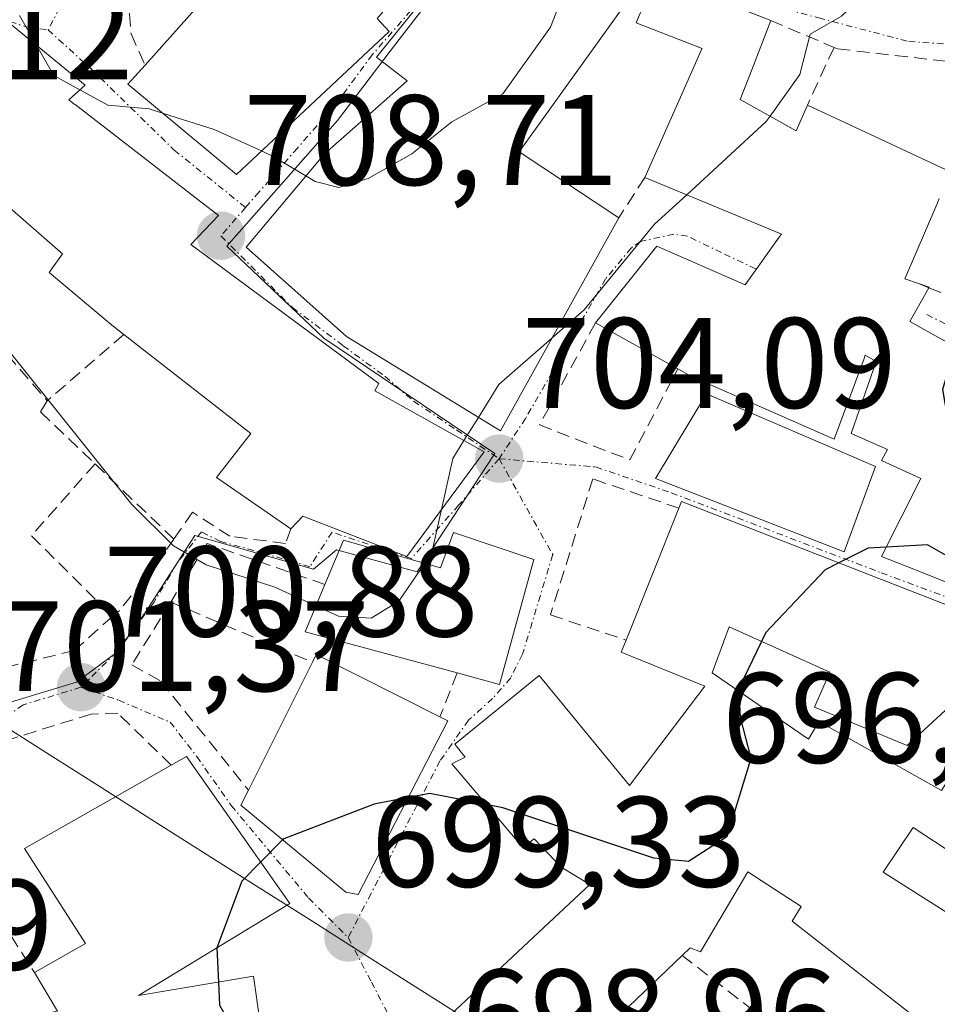
# Model space of a CAD drawing. Units: metres. Extents: x 665217 to 668680, y 4739666 to 4742062.
# Drawn here: x 667091 to 667163, y 4741582 to 4741659 of the extents above; entities that cross this region are included whole.
import ezdxf
from ezdxf.enums import TextEntityAlignment as Align

# ---------------------------------------------------------------- set-up
doc = ezdxf.new("R2010")
doc.units = ezdxf.units.M
doc.header["$MEASUREMENT"] = 0
doc.linetypes.add('TRAZO_Y_PUNTO', pattern=[1, 0.5, -0.25, 0, -0.25])
doc.linetypes.add('TRAZOSX2', pattern=[1.5, 1, -0.5])
for name, color, linetype, lineweight in [('Carátula', 7, 'Continuous', 5), ('Corriente natural lineal', 142, 'Continuous', 13), ('Curva de nivel maestra', 36, 'Continuous', 30), ('Curva de nivel normal', 36, 'Continuous', 0), ('Edificación', 1, 'Continuous', 13), ('Edificación Cxs', 1, 'Continuous', 13), ('Muro lineal', 1, 'TRAZOSX2', 13), ('Núcleo urbano CxS', 19, 'Continuous', 0), ('Obra de contención lineal', 1, 'TRAZOSX2', 13), ('Punto de cota en terreno', 7, 'Continuous', 0), ('Rótulo de punto de cota en terreno', 19, 'Continuous', 0), ('Vía urbana eje', 5, 'TRAZO_Y_PUNTO', 0)]:
    doc.layers.add(name, color=color, linetype=linetype, lineweight=lineweight)
doc.styles.add('Arial', font='txt', dxfattribs={"height": 0.2})

# ---------------------------------------------------------------- blocks, each defined once
blk = doc.blocks.new('5PATER')
at = {"layer": 'Carátula', "linetype": 'Continuous', "lineweight": 5}
h = blk.add_hatch(color=250, dxfattribs=at)
edge = h.paths.add_edge_path()
edge.add_ellipse((0.002, 0.008), major_axis=(-1.326, -1.344), ratio=0.999422, start_angle=0, end_angle=360)

msp = doc.modelspace()

# ---------------------------------------------------------------- linework, layer by layer
at = {"layer": 'Corriente natural lineal', "color": 142, "linetype": 'Continuous', "lineweight": 13}
msp.add_polyline3d([(667089.35, 4741603.904, 701.094), (667093.453, 4741601.304, 701.1), (667097.555, 4741598.703, 701.198), (667101.658, 4741596.103, 701.129), (667105.76, 4741593.503, 700.406), (667109.863, 4741590.903, 699.884), (667113.965, 4741588.303, 699.497), (667118.068, 4741585.702, 699.303), (667122.17, 4741583.102, 699.136), (667126.273, 4741580.502, 698.995)], dxfattribs=at)
at = {"layer": 'Curva de nivel maestra', "color": 36, "linetype": 'Continuous', "lineweight": 30}
for points in [[(667163.942, 4741633.05, 700), (667162.97, 4741629.72, 700), (667163.33, 4741627.6, 700), (667166.6, 4741621.67, 700), (667167.41, 4741618.87, 700), (667166.32, 4741616.64, 700), (667164.34, 4741616.18, 700), (667161.8, 4741617.62, 700), (667158.575, 4741617.453, 700)], [(667158.575, 4741617.453, 700), (667157.18, 4741617.38, 700), (667154.913, 4741616.226, 700)], [(667154.913, 4741616.226, 700), (667153.84, 4741615.68, 700), (667149.22, 4741610.81, 700), (667148.882, 4741610.109, 700)], [(667148.882, 4741610.109, 700), (667147.11, 4741606.44, 700), (667147.122, 4741606.223, 700)], [(667147.122, 4741606.223, 700), (667147.23, 4741604.22, 700), (667148.05, 4741600.99, 700), (667146.2, 4741594.9, 700), (667143.21, 4741592.98, 700), (667140.5, 4741593.24, 700), (667128.76, 4741597.16, 700), (667127.474, 4741597.414, 700)], [(667121.4, 4741597.954, 700), (667118.74, 4741597.44, 700), (667111.71, 4741594.75, 700), (667111.626, 4741594.666, 700)], [(667127.474, 4741597.414, 700), (667123.09, 4741598.28, 700), (667121.4, 4741597.954, 700)], [(667111.626, 4741594.666, 700), (667109.918, 4741592.947, 700)], [(667109.918, 4741592.947, 700), (667108.44, 4741591.46, 700), (667106.5, 4741586.27, 700), (667106.501, 4741586.257, 700)], [(667106.501, 4741586.257, 700), (667106.632, 4741583.598, 700)], [(667106.632, 4741583.598, 700), (667106.72, 4741581.81, 700), (667109.73, 4741576.54, 700), (667112.47, 4741567.54, 700), (667114.08, 4741556.59, 700), (667113.74, 4741548.58, 700), (667111.7, 4741543.54, 700), (667107.39, 4741538.474, 700)]]:
    msp.add_polyline3d(points, dxfattribs=at)
at = {"layer": 'Curva de nivel normal', "color": 36, "linetype": 'Continuous', "lineweight": 0}
for points in [[(667149.55, 4741650.989, 705), (667151.86, 4741654.24, 705), (667152.67, 4741657.38, 705), (667155.1, 4741658.78, 705), (667157.12, 4741660.71, 705), (667158.71, 4741665.75, 705), (667159.71, 4741670.6, 705), (667160.708, 4741673.172, 705)], [(667135.001, 4741663.957, 710), (667134.55, 4741663.27, 710), (667132.46, 4741657.91, 710), (667128.75, 4741652.73, 710), (667124.79, 4741650.54, 710), (667121.68, 4741648.07, 710), (667118.27, 4741646.14, 710), (667116, 4741645.43, 710), (667114.17, 4741645.9, 710), (667113.441, 4741646.337, 710)], [(667092.506, 4741656.478, 710), (667091.165, 4741658.827, 710)], [(667095.854, 4741653.042, 710), (667093.83, 4741654.16, 710), (667092.506, 4741656.478, 710)], [(667102.275, 4741651.229, 710), (667101.23, 4741651.56, 710), (667098.03, 4741651.84, 710), (667095.854, 4741653.042, 710)], [(667109.975, 4741648.281, 710), (667106.31, 4741649.95, 710), (667102.275, 4741651.229, 710)], [(667143.067, 4741644.879, 705), (667149.26, 4741650.58, 705), (667149.55, 4741650.989, 705)], [(667077.332, 4741649.185, 705), (667077.35, 4741649.15, 705), (667079.87, 4741645.62, 705), (667080.3, 4741643.38, 705), (667081.73, 4741640.8, 705), (667085.42, 4741638.82, 705), (667099.9, 4741620.77, 705), (667103.14, 4741617.54, 705), (667105.68, 4741616.08, 705), (667111.01, 4741614.34, 705), (667114.212, 4741612.878, 705)], [(667113.441, 4741646.337, 710), (667110.9, 4741647.86, 710), (667109.975, 4741648.281, 710)], [(667132.574, 4741633.709, 705), (667135.09, 4741635.91, 705), (667140.57, 4741642.58, 705), (667143.067, 4741644.879, 705)], [(667126.861, 4741627.55, 705), (667128.45, 4741630.1, 705), (667132.574, 4741633.709, 705)], [(667125.735, 4741625.743, 705), (667126.861, 4741627.55, 705)], [(667123.974, 4741620.367, 705), (667124.86, 4741624.34, 705), (667125.735, 4741625.743, 705)], [(667122.7, 4741616.196, 705), (667123.21, 4741616.94, 705), (667123.974, 4741620.367, 705)], [(667114.212, 4741612.878, 705), (667115.96, 4741612.08, 705), (667118.51, 4741611.93, 705), (667120.68, 4741613.25, 705), (667122.7, 4741616.196, 705)]]:
    msp.add_polyline3d(points, dxfattribs=at)
at = {"layer": 'Edificación', "color": 1, "linetype": 'Continuous', "lineweight": 13}
for points in [[(667119.91, 4741657.58, 711.87), (667108.03, 4741646.46, 709.447), (667099.57, 4741653.47, 710.314), (667100.92, 4741654.97, 710.687), (667110.86, 4741666.11, 715.169), (667107.76, 4741668.69, 715.212), (667114.55, 4741676.82, 715.081), (667115.44, 4741677.88, 714.819), (667127.01, 4741667.98, 712.072), (667118.98, 4741658.59, 712.238), (667119.91, 4741657.58, 711.87)], [(667137.78, 4741643.08, 706.877), (667128.57, 4741626.5, 704.378), (667116.6, 4741633.85, 706.68), (667108.8, 4741640.8, 708.655), (667114.91, 4741648.09, 710.242), (667116.39, 4741649.39, 710.564), (667121.32, 4741653.74, 710.97), (667118.94, 4741655.58, 711.478), (667128.79, 4741667.81, 711.652), (667138.85, 4741661.57, 708.72), (667139.37, 4741661.25, 708.599), (667130.03, 4741648.21, 708.826), (667137.78, 4741643.08, 706.877)], [(667164.546, 4741614.191, 698.68), (667160.856, 4741615.67, 699.412), (667158.21, 4741616.73, 699.791), (667161.27, 4741622.78, 700.37), (667158.23, 4741624.18, 700.607), (667158.69, 4741625.04, 700.595), (667155.85, 4741626.3, 700.9), (667157.8, 4741631.9, 700.823), (667156.96, 4741632.38, 700.974), (667156.87, 4741632.139, 700.987), (667156.604, 4741631.421, 701.023), (667154.53, 4741625.84, 700.956), (667143.39, 4741630.76, 703.065), (667142.37, 4741631.33, 703.391), (667135.97, 4741634.9, 704.604), (667140.74, 4741640.88, 704.422), (667147.62, 4741637.86, 702.979), (667150.4, 4741641.763, 702.995), (667150.44, 4741641.82, 702.998), (667149.265, 4741642.308, 703.09), (667139.81, 4741646.23, 707.062), (667142.587, 4741652.482, 707.58), (667144.252, 4741656.231, 707.126), (667144.26, 4741656.25, 707.123), (667139.13, 4741658.25, 708.156), (667140.69, 4741661.97, 708.564)], [(667146.22, 4741659.773, 706.97), (667149.6, 4741658.43, 705.683), (667148.123, 4741654.603, 706.219), (667147.23, 4741652.29, 706.253)], [(667090.37, 4741658.23, 709.376), (667096.26, 4741653.4, 710.308), (667094.98, 4741652.27, 709.843), (667095.413, 4741651.935, 709.86), (667095.471, 4741651.89, 709.863), (667106.64, 4741643.25, 709.002), (667104.49, 4741641, 708.653), (667119.1, 4741630.19, 706.035), (667118.8, 4741629.61, 706.036), (667127.3, 4741624.87, 704.445), (667121.28, 4741616.72, 705.247), (667113.21, 4741619.85, 706.63), (667112.26, 4741618.88, 706.56), (667106.47, 4741622.88, 707.085), (667109.15, 4741626.3, 707.322), (667099.26, 4741633.99, 707.407), (667099.057, 4741634.152, 707.397), (667099.005, 4741634.194, 707.394), (667098.71, 4741634.43, 707.379), (667098.498, 4741634.608, 707.368), (667098.471, 4741634.63, 707.366), (667093.47, 4741638.82, 707.196), (667094.51, 4741640.27, 707.503), (667094.346, 4741640.412, 707.509), (667094.322, 4741640.434, 707.51), (667089.336, 4741644.773, 707.143)], [(667147.23, 4741652.29, 706.253), (667151.58, 4741649.85, 704.562), (667152.46, 4741651.86, 704.609), (667155.711, 4741650.341, 703.559), (667155.799, 4741650.3, 703.535), (667163.248, 4741646.819, 702.395)], [(667162.71, 4741644.58, 701.882), (667162.516, 4741644.124, 701.787), (667160.05, 4741638.33, 701.043), (667161.1, 4741637.97, 700.823), (667161.94, 4741637.68, 700.684), (667161.91, 4741637.64, 700.681), (667160.42, 4741635.01, 700.542), (667172.573, 4741628.246, 698.256)], [(667157.75, 4741623.73, 700.623), (667155.32, 4741617.09, 700.001), (667140.65, 4741622.8, 702.55), (667144.6, 4741629.38, 702.582), (667157.75, 4741623.73, 700.623)], [(667124.32, 4741580.72, 699.039), (667135.53, 4741591.18, 699.132), (667133.3, 4741592.54, 699.241), (667131.19, 4741594.74, 699.588), (667130.31, 4741594.07, 699.455), (667124.78, 4741600.59, 700.475), (667125.82, 4741601.1, 700.483), (667125.03, 4741602.11, 700.792), (667131.58, 4741607.47, 702.09), (667138.62, 4741598.89, 701.269), (667144.47, 4741606.64, 700.764), (667137.97, 4741609.27, 701.81), (667138.35, 4741610.22, 702.03), (667142.46, 4741620.48, 702.424), (667142.67, 4741621.01, 702.34), (667166.01, 4741611.89, 698.32)], [(667131.16, 4741616.49, 703.51), (667128.51, 4741606.77, 701.922), (667125.21, 4741607.66, 702.394), (667113.37, 4741610.86, 703.561), (667114.91, 4741614.55, 705.422), (667116.35, 4741618, 706.462), (667123.92, 4741615.85, 704.697), (667124.91, 4741618.6, 704.875), (667131.16, 4741616.49, 703.51)], [(667166.01, 4741611.89, 698.32), (667163.51, 4741605.05, 698.639), (667160.23, 4741602, 698.918), (667153.02, 4741604.99, 699.436), (667154.19, 4741607.72, 699.414), (667146.37, 4741611.24, 700.711), (667145.04, 4741607.66, 700.607), (667152.53, 4741602.49, 699.448), (667153.34, 4741603.89, 699.407), (667162.89, 4741598.5, 698.776), (667164.94, 4741601.74, 698.563), (667175.87, 4741594.88, 696.605), (667171.4, 4741588.6, 697.073), (667160.69, 4741595.63, 698.766), (667158.35, 4741592.14, 698.601), (667168.82, 4741585.52, 697.318), (667166.17, 4741581.36, 697.514)], [(667124.48, 4741603.92, 701.339), (667117.51, 4741590.42, 699.439), (667116.54, 4741590.6, 699.471), (667108.37, 4741597.36, 700.262), (667108.96, 4741598.54, 700.332), (667113.94, 4741608.5, 702.377), (667114.24, 4741609.1, 702.729), (667123.87, 4741604.24, 701.556), (667124.48, 4741603.92, 701.339)], [(667094.85, 4741564.59, 702.943), (667090.23, 4741564.23, 703.516), (667087.28, 4741564, 703.598), (667086.37, 4741573.72, 703.516), (667092.03, 4741574.27, 703.182), (667090.71, 4741580.64, 702.929), (667094.1, 4741581.32, 702.506), (667092.31, 4741584.34, 702.572), (667096.28, 4741586.6, 701.954), (667091.53, 4741594, 701.957), (667102.96, 4741600.48, 700.832), (667104.14, 4741601.15, 700.729), (667112.19, 4741589.72, 699.648), (667100.41, 4741582.55, 701.177), (667109.37, 4741584.06, 699.701), (667110.35, 4741577.11, 699.821), (667118.81, 4741578.26, 699.152), (667119.58, 4741571.09, 699.106), (667112.32, 4741570.51, 699.909), (667112.361, 4741570.103, 699.913)], [(667161.33, 4741580.47, 698.095), (667151.27, 4741588.35, 698.405), (667151.96, 4741589.49, 698.511), (667147.83, 4741592.17, 699.184), (667144.14, 4741585.96, 698.163), (667143.33, 4741586.27, 698.26), (667142.71, 4741585.67, 698.165), (667131.44, 4741574.86, 698.476)]]:
    msp.add_polyline3d(points, dxfattribs=at)
at = {"layer": 'Edificación Cxs', "color": 1, "linetype": 'Continuous', "lineweight": 13}
for points in [[(667119.91, 4741657.58, 711.87), (667108.03, 4741646.46, 709.447), (667099.57, 4741653.47, 710.314), (667100.92, 4741654.97, 710.687), (667110.86, 4741666.11, 715.169), (667107.76, 4741668.69, 715.212), (667114.55, 4741676.82, 715.081), (667115.44, 4741677.88, 714.819), (667127.01, 4741667.98, 712.071), (667118.98, 4741658.59, 712.238), (667119.91, 4741657.58, 711.87)], [(667137.78, 4741643.08, 706.877), (667128.57, 4741626.5, 704.377), (667116.6, 4741633.85, 706.68), (667108.8, 4741640.8, 708.655), (667114.91, 4741648.09, 710.241), (667116.39, 4741649.39, 710.564), (667121.32, 4741653.74, 710.97), (667118.94, 4741655.58, 711.478), (667128.79, 4741667.81, 711.652), (667138.85, 4741661.57, 708.72), (667139.37, 4741661.25, 708.599), (667130.03, 4741648.21, 708.826), (667137.78, 4741643.08, 706.877)], [(667157.75, 4741623.73, 700.623), (667155.32, 4741617.09, 700.001), (667140.65, 4741622.8, 702.55), (667144.6, 4741629.38, 702.582), (667157.75, 4741623.73, 700.623)], [(667131.16, 4741616.49, 703.51), (667128.51, 4741606.77, 701.922), (667125.21, 4741607.66, 702.394), (667113.37, 4741610.86, 703.561), (667114.91, 4741614.55, 705.422), (667116.35, 4741618, 706.462), (667123.92, 4741615.85, 704.697), (667124.91, 4741618.6, 704.875), (667131.16, 4741616.49, 703.51)], [(667124.48, 4741603.92, 701.339), (667117.51, 4741590.42, 699.439), (667116.54, 4741590.6, 699.471), (667108.37, 4741597.36, 700.262), (667108.96, 4741598.54, 700.332), (667113.94, 4741608.5, 702.377), (667114.24, 4741609.1, 702.729), (667123.87, 4741604.24, 701.555), (667124.48, 4741603.92, 701.339)]]:
    msp.add_polyline3d(points, close=True, dxfattribs=at)
for points in [[(667164.546, 4741614.191, 698.68), (667160.856, 4741615.67, 699.412), (667158.21, 4741616.73, 699.791), (667161.27, 4741622.78, 700.37), (667158.23, 4741624.18, 700.607), (667158.69, 4741625.04, 700.595), (667155.85, 4741626.3, 700.9), (667157.8, 4741631.9, 700.823), (667156.96, 4741632.38, 700.974), (667156.87, 4741632.139, 700.987), (667156.604, 4741631.421, 701.023), (667154.53, 4741625.84, 700.956), (667143.39, 4741630.76, 703.065), (667142.37, 4741631.33, 703.391), (667135.97, 4741634.9, 704.604), (667140.74, 4741640.88, 704.422), (667147.62, 4741637.86, 702.979), (667150.4, 4741641.763, 702.995), (667150.44, 4741641.82, 702.998), (667149.265, 4741642.308, 703.09), (667139.81, 4741646.23, 707.062), (667142.587, 4741652.482, 707.58), (667144.252, 4741656.231, 707.126), (667144.26, 4741656.25, 707.123), (667139.13, 4741658.25, 708.156), (667140.69, 4741661.97, 708.564)], [(667146.22, 4741659.773, 706.97), (667149.6, 4741658.43, 705.683), (667148.123, 4741654.603, 706.219), (667147.23, 4741652.29, 706.253), (667147.23, 4741652.29, 706.253), (667151.58, 4741649.85, 704.562), (667152.46, 4741651.86, 704.609), (667155.711, 4741650.341, 703.559), (667155.799, 4741650.3, 703.535), (667163.248, 4741646.819, 702.395)], [(667090.37, 4741658.23, 709.376), (667096.26, 4741653.4, 710.308), (667094.98, 4741652.27, 709.843), (667095.413, 4741651.935, 709.861), (667095.471, 4741651.89, 709.863), (667106.64, 4741643.25, 709.002), (667104.49, 4741641, 708.653), (667119.1, 4741630.19, 706.036), (667118.8, 4741629.61, 706.036), (667127.3, 4741624.87, 704.445), (667121.28, 4741616.72, 705.247), (667113.21, 4741619.85, 706.63), (667112.26, 4741618.88, 706.56), (667106.47, 4741622.88, 707.085), (667109.15, 4741626.3, 707.321), (667099.26, 4741633.99, 707.407), (667099.057, 4741634.152, 707.397), (667099.005, 4741634.194, 707.394), (667098.71, 4741634.43, 707.379), (667098.498, 4741634.608, 707.368), (667098.471, 4741634.63, 707.366), (667093.47, 4741638.82, 707.196), (667094.51, 4741640.27, 707.502), (667094.346, 4741640.412, 707.509), (667094.322, 4741640.434, 707.51), (667089.336, 4741644.773, 707.143)], [(667162.71, 4741644.58, 701.882), (667162.516, 4741644.124, 701.787), (667160.05, 4741638.33, 701.043), (667161.1, 4741637.97, 700.823), (667161.94, 4741637.68, 700.684), (667161.91, 4741637.64, 700.681), (667160.42, 4741635.01, 700.542), (667172.573, 4741628.246, 698.256)], [(667124.32, 4741580.72, 699.039), (667135.53, 4741591.18, 699.132), (667133.3, 4741592.54, 699.241), (667131.19, 4741594.74, 699.588), (667130.31, 4741594.07, 699.455), (667124.78, 4741600.59, 700.475), (667125.82, 4741601.1, 700.483), (667125.03, 4741602.11, 700.792), (667131.58, 4741607.47, 702.09), (667138.62, 4741598.89, 701.269), (667144.47, 4741606.64, 700.764), (667137.97, 4741609.27, 701.81), (667138.35, 4741610.22, 702.03), (667142.46, 4741620.48, 702.424), (667142.67, 4741621.01, 702.34), (667166.01, 4741611.89, 698.32)], [(667163.51, 4741605.05, 698.639), (667160.23, 4741602, 698.918), (667153.02, 4741604.99, 699.436), (667154.19, 4741607.72, 699.414), (667146.37, 4741611.24, 700.71), (667145.04, 4741607.66, 700.607), (667152.53, 4741602.49, 699.448), (667153.34, 4741603.89, 699.407), (667162.89, 4741598.5, 698.776)], [(667086.37, 4741573.72, 703.516), (667092.03, 4741574.27, 703.182), (667090.71, 4741580.64, 702.929), (667094.1, 4741581.32, 702.506), (667092.31, 4741584.34, 702.572), (667096.28, 4741586.6, 701.954), (667091.53, 4741594, 701.957), (667102.96, 4741600.48, 700.832), (667104.14, 4741601.15, 700.729), (667112.19, 4741589.72, 699.648), (667100.41, 4741582.55, 701.177), (667109.37, 4741584.06, 699.701), (667110.35, 4741577.11, 699.821), (667118.81, 4741578.26, 699.153), (667119.58, 4741571.09, 699.107), (667112.32, 4741570.51, 699.909), (667112.361, 4741570.103, 699.913), (667112.361, 4741570.103, 699.913), (667106.643, 4741569.709, 700.937), (667106.335, 4741572.981, 700.771), (667099.417, 4741572.196, 701.481), (667099.722, 4741569.513, 701.419), (667094.85, 4741564.59, 702.943), (667090.23, 4741564.23, 703.516)], [(667171.4, 4741588.6, 697.073), (667160.69, 4741595.63, 698.766), (667158.35, 4741592.14, 698.601), (667168.82, 4741585.52, 697.318)], [(667161.33, 4741580.47, 698.095), (667151.27, 4741588.35, 698.406), (667151.96, 4741589.49, 698.511), (667147.83, 4741592.17, 699.184), (667144.14, 4741585.96, 698.163), (667143.33, 4741586.27, 698.26), (667142.71, 4741585.67, 698.165), (667131.44, 4741574.86, 698.476)]]:
    msp.add_polyline3d(points, dxfattribs=at)
at = {"layer": 'Muro lineal', "color": 1, "linetype": 'TRAZOSX2', "lineweight": 13}
for points in [[(667149.6, 4741658.43, 705.683), (667154.53, 4741656.34, 704.376), (667154.8, 4741656.23, 704.289), (667164.9, 4741655.07, 701.829)], [(667161.1, 4741637.97, 700.823), (667161.91, 4741637.64, 700.681), (667171.96, 4741633.59, 699.729), (667171.19, 4741631.75, 699.359), (667174.42, 4741630.68, 698.39), (667182.22, 4741629.32, 697.087), (667179.98, 4741645.77, 697.203), (667175.62, 4741646.51, 697.943)], [(667135.97, 4741634.9, 704.604), (667131.6, 4741626.96, 704.005), (667138.65, 4741624.24, 702.981), (667142.37, 4741631.33, 703.391)], [(667099.26, 4741633.99, 707.407), (667093.3, 4741628.84, 704.683)], [(667097.03, 4741623.93, 704.208), (667092.08, 4741618.34, 702.461), (667098.39, 4741612.06, 702.157)], [(667142.46, 4741620.48, 702.424), (667135.76, 4741622.76, 703.24), (667132.46, 4741612.17, 702.797), (667138.35, 4741610.22, 702.03)], [(667112.26, 4741618.88, 706.56), (667111.85, 4741617.74, 706.257), (667107.53, 4741618.29, 705.964), (667104.6, 4741620.17, 705.937), (667103.16, 4741618.08, 704.997), (667101.73, 4741616.01, 703.89), (667098.92, 4741612.51, 702.325), (667098.39, 4741612.06, 702.157)], [(667114.91, 4741614.55, 705.422), (667105.75, 4741617.74, 705.516), (667102.92, 4741613.17, 703.231), (667099.89, 4741608.3, 701.195), (667102.14, 4741607.02, 701.08), (667108.96, 4741598.54, 700.332)], [(667098.39, 4741612.06, 702.157), (667095.41, 4741609.4, 701.523), (667086.87, 4741607.31, 701.074)], [(667125.21, 4741607.66, 702.394), (667123.87, 4741604.24, 701.556)], [(667102.96, 4741600.48, 700.832), (667098.81, 4741604.51, 700.853), (667096.74, 4741604.46, 700.931), (667088.03, 4741601.75, 701.242), (667084.85, 4741596.05, 702.347)], [(667084.85, 4741596.05, 702.347), (667092.31, 4741584.34, 702.572)], [(667142.71, 4741585.67, 698.165), (667152.92, 4741577.76, 697.547), (667157.89, 4741575.77, 697.678), (667158.35, 4741576.43, 697.797)]]:
    msp.add_polyline3d(points, dxfattribs=at)
at = {"layer": 'Núcleo urbano CxS', "color": 19, "linetype": 'Continuous', "lineweight": 0}
for points in [[(667089.935, 4741605.227, 701.218), (667095.592, 4741606.951, 700.906), (667098.775, 4741609.298, 700.971), (667100.962, 4741612.378, 701.387), (667104.8, 4741618.35, 704.876), (667114.016, 4741615.741, 704.956), (667115.826, 4741617.236, 705.371), (667122.101, 4741615.532, 704.041), (667128.139, 4741624.744, 704.112), (667114.835, 4741633.706, 706.502), (667107.278, 4741640.87, 708.155), (667115.884, 4741650.667, 710.068), (667119.996, 4741656.058, 710.696), (667124.981, 4741662.538, 711.495)], [(667124.981, 4741662.538, 711.495), (667119.996, 4741656.058, 710.696), (667115.884, 4741650.667, 710.068), (667107.278, 4741640.87, 708.155), (667114.835, 4741633.706, 706.502), (667128.139, 4741624.744, 704.112), (667122.101, 4741615.532, 704.041), (667115.826, 4741617.236, 705.371), (667114.016, 4741615.741, 704.956), (667104.8, 4741618.35, 704.876), (667100.962, 4741612.378, 701.387), (667098.775, 4741609.298, 700.971), (667095.592, 4741606.951, 700.906), (667089.935, 4741605.227, 701.218)], [(667124.981, 4741662.538, 711.495), (667119.996, 4741656.058, 710.696), (667115.884, 4741650.667, 710.068), (667107.278, 4741640.87, 708.155), (667114.835, 4741633.706, 706.502), (667128.139, 4741624.744, 704.112), (667122.101, 4741615.532, 704.041), (667115.826, 4741617.236, 705.371), (667114.016, 4741615.741, 704.956), (667104.8, 4741618.35, 704.876), (667100.962, 4741612.378, 701.387), (667098.775, 4741609.298, 700.971), (667095.592, 4741606.951, 700.906), (667089.935, 4741605.227, 701.218)], [(667124.981, 4741662.538, 711.495), (667119.996, 4741656.058, 710.696), (667115.884, 4741650.667, 710.068), (667107.278, 4741640.87, 708.155), (667114.835, 4741633.706, 706.502), (667128.139, 4741624.744, 704.112), (667122.101, 4741615.532, 704.041), (667115.826, 4741617.236, 705.371), (667114.016, 4741615.741, 704.956), (667104.8, 4741618.35, 704.876), (667100.962, 4741612.378, 701.387), (667098.775, 4741609.298, 700.971), (667095.592, 4741606.951, 700.906), (667089.935, 4741605.227, 701.218)]]:
    msp.add_polyline3d(points, dxfattribs=at)
at = {"layer": 'Obra de contención lineal', "color": 1, "linetype": 'TRAZOSX2', "lineweight": 13}
for points in [[(667102.65, 4741671.82, 714.745), (667100.42, 4741666.48, 713.568), (667099.71, 4741658.96, 711.587), (667099.83, 4741657.41, 711.207), (667100.92, 4741654.97, 710.687)], [(667154.53, 4741656.34, 704.376), (667152.46, 4741651.86, 704.609)], [(667139.81, 4741646.23, 707.062), (667137.78, 4741643.08, 706.877)], [(667089.03, 4741645.04, 707.113), (667083.91, 4741640.06, 704.834), (667086.28, 4741636.97, 704.729), (667093.3, 4741628.84, 704.683), (667092.78, 4741627.97, 703.955), (667097.03, 4741623.93, 704.208), (667103.16, 4741618.08, 704.997)], [(667102.92, 4741613.17, 703.231), (667113.94, 4741608.5, 702.377)]]:
    msp.add_polyline3d(points, dxfattribs=at)
at = {"layer": 'Vía urbana eje', "color": 5, "linetype": 'TRAZO_Y_PUNTO', "lineweight": 0}
for points in [[(667061.18, 4741669.68), (667069.258, 4741667.204), (667076.057, 4741668.158), (667083.13, 4741662.52), (667088.315, 4741659.03), (667091.648, 4741657.946), (667093.379, 4741657.704)], [(667127.955, 4741668.64), (667121.604, 4741659.21), (667118.596, 4741655.772), (667115.76, 4741651.92), (667112.78, 4741648.51), (667109.8, 4741645.09), (667108.745, 4741643.883)], [(667127.955, 4741668.64), (667137.63, 4741663.65), (667140.8, 4741662.53), (667149.84, 4741659.57), (667153.34, 4741658.64), (667160.34, 4741656.8), (667166.99, 4741656.38), (667171.89, 4741655.97), (667181.237, 4741655.207)], [(667098.3, 4741667.23), (667093.379, 4741657.704)], [(667093.379, 4741657.704), (667096.638, 4741654.75), (667103.186, 4741648.357), (667108.745, 4741643.883)], [(667108.745, 4741643.883), (667106.82, 4741641.68)], [(667106.82, 4741641.68), (667112.39, 4741636.09), (667116.338, 4741633.124), (667119.579, 4741630.743), (667121.82, 4741628.81), (667125.15, 4741626.57), (667128.47, 4741624.33)], [(667148.44, 4741639.1), (667145.78, 4741640.37), (667143.13, 4741641.65), (667142.06, 4741641.81), (667139.47, 4741641.24), (667138.74, 4741640.73), (667136.76, 4741638.33), (667134.68, 4741634.71), (667132.61, 4741631.09), (667130.53, 4741627.47), (667128.47, 4741624.33)], [(667161.752, 4741635.549), (667170.219, 4741631.316), (667174.981, 4741628.987), (667178.156, 4741628.14), (667181.119, 4741626.976), (667183.977, 4741626.024), (667184.993, 4741625.869)], [(667128.47, 4741624.33), (667125.318, 4741620.707), (667121.626, 4741616.558), (667120.377, 4741616.97), (667115.473, 4741618.609), (667113.735, 4741615.927), (667110.436, 4741616.891), (667106.785, 4741617.897), (667105.303, 4741618.638), (667103.451, 4741616.256), (667101.6, 4741613.13), (667098.69, 4741609.28), (667095.93, 4741606.54)], [(667128.47, 4741624.33), (667132.638, 4741616.866), (667130.29, 4741609.11), (667129.37, 4741607.27), (667127.95, 4741605.66), (667126.08, 4741603.97), (667123.87, 4741600.82), (667122.09, 4741597.38), (667118.51, 4741590.5), (667116.73, 4741587.06)], [(667128.47, 4741624.33), (667135.982, 4741623.687), (667141.867, 4741621.681), (667158.185, 4741615.461), (667168.418, 4741611.649)], [(667095.93, 4741606.54), (667091.43, 4741605.17), (667087.46, 4741602.29), (667084.82, 4741597.75), (667083.25, 4741594.22), (667081.69, 4741590.7), (667079.36, 4741589.13), (667075.727, 4741587.479), (667070.889, 4741585.503), (667062.541, 4741582.373)], [(667095.93, 4741606.54), (667098.87, 4741605.53), (667102.877, 4741603.825), (667104.951, 4741601.149), (667107.626, 4741597.338), (667113.64, 4741590.15), (667116.73, 4741587.06)], [(667116.73, 4741587.06), (667118.53, 4741583.6), (667120.34, 4741580.13), (667122.07, 4741576.88), (667123.8, 4741573.62)]]:
    msp.add_lwpolyline(points, dxfattribs=at)

# ---------------------------------------------------------------- block references
at = {"layer": 'Punto de cota en terreno', "linetype": 'Continuous', "lineweight": 0}
for p in [(667106.83, 4741641.68, 708.71), (667128.48, 4741624.33, 704.09), (667095.94, 4741606.54, 700.88), (667116.74, 4741587.06, 699.33)]:
    msp.add_blockref('5PATER', p, dxfattribs=at)

# ---------------------------------------------------------------- texts
at = {"layer": 'Rótulo de punto de cota en terreno', "color": 19, "linetype": 'Continuous', "lineweight": 0, "style": 'Arial'}
for s, p in [('713,12', (667070.829, 4741651.672)), ('708,71', (667108.594, 4741643.444)), ('704,09', (667130.244, 4741626.094)), ('700,88', (667097.704, 4741608.304)), ('701,37', (667089.234, 4741604.054)), ('696,29', (667145.811, 4741598.47)), ('699,33', (667118.504, 4741588.824)), ('706,49', (667064.614, 4741582.374)), ('698,96', (667125.574, 4741575.384))]:
    msp.add_text(s, height=7, dxfattribs=at).set_placement(p, align=Align.BOTTOM_LEFT)

doc.saveas('drawing.dxf')
